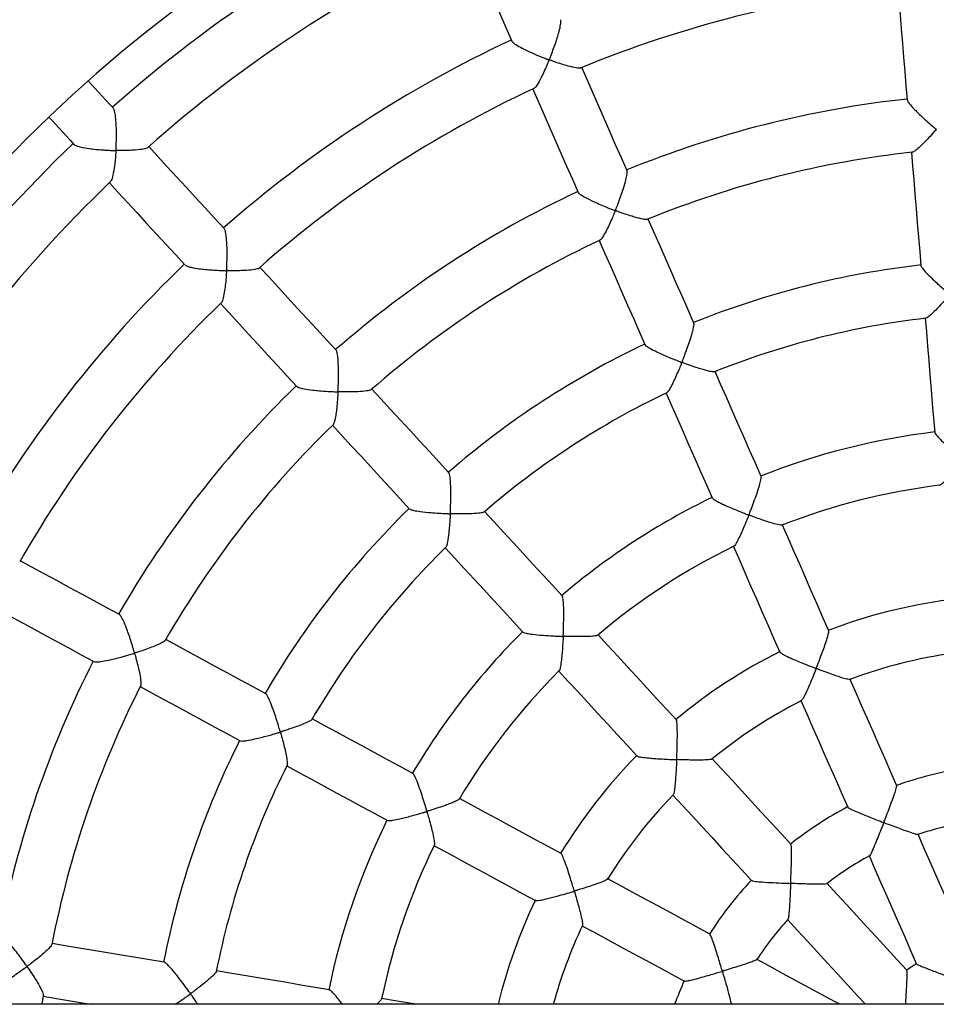
# Model space of a CAD drawing. Units: millimetres. Extents: x 65538 to 87116, y 62584 to 77393.
# Drawn here: x 75981 to 76255, y 67560 to 67855 of the extents above; entities that cross this region are included whole.
import ezdxf

# ---------------------------------------------------------------- set-up
doc = ezdxf.new("R2010")
doc.units = ezdxf.units.MM
doc.header["$LTSCALE"] = 100
doc.layers.add('TIPTAP', color=6, linetype='Continuous')
doc.layers.add('TIPTAP_DIM', color=9, linetype='Continuous')

# ---------------------------------------------------------------- blocks, each defined once
blk = doc.blocks.new('K117LL_top')
at = {"layer": 'TIPTAP'}
for p, q in [((1411.74, 38.2), (1412.09, 40.82)), ((3220.24, 38.2), (54, 38.2))]:
    blk.add_line(p, q, dxfattribs=at)
at = {"layer": 'TIPTAP', "flags": 128}
for points in [[(1538.74, 356.84), (1540.27, 353.34), (1541.97, 349.48), (1543.66, 345.62), (1545.36, 341.75), (1547.06, 337.88), (1548.75, 334.01), (1550.45, 330.14), (1552.15, 326.26)], [(1667.61, 342.26), (1667.94, 338.36), (1668.29, 334.13), (1668.64, 329.89), (1668.99, 325.64), (1669.34, 321.4), (1669.69, 317.15), (1670.05, 312.9), (1670.4, 308.65)], [(1586.65, 287.46), (1584.93, 291.36), (1583.22, 295.27), (1581.51, 299.17), (1579.8, 303.07), (1578.09, 306.96), (1576.38, 310.86), (1574.67, 314.75), (1573.1, 318.33)], [(1433.02, 306.17), (1431.91, 307.38), (1430.8, 308.58), (1429.69, 309.79), (1428.58, 311), (1427.47, 312.2), (1426.36, 313.41), (1425.48, 314.37)], [(1558.45, 311.9), (1560.02, 308.32), (1561.73, 304.43), (1563.44, 300.53), (1565.15, 296.63), (1566.86, 292.73), (1568.57, 288.83), (1570.29, 284.92), (1572, 281.01)], [(1413.71, 303.53), (1414.58, 302.58), (1415.69, 301.38), (1416.79, 300.18), (1417.9, 298.98), (1419.01, 297.77), (1420.11, 296.57), (1421.22, 295.37)], [(1466.23, 270.1), (1463.36, 273.22), (1460.49, 276.34), (1457.62, 279.45), (1454.76, 282.56), (1451.9, 285.67), (1449.04, 288.77), (1446.18, 291.88), (1443.6, 294.68)], [(1671.7, 292.97), (1672.03, 288.97), (1672.38, 284.71), (1672.73, 280.44), (1673.09, 276.18), (1673.44, 271.91), (1673.8, 267.63), (1674.15, 263.36), (1674.5, 259.08)], [(1431.83, 283.85), (1434.41, 281.04), (1437.26, 277.94), (1440.12, 274.84), (1442.98, 271.74), (1445.83, 268.63), (1448.69, 265.52), (1451.56, 262.41), (1454.42, 259.3)], [(1606.63, 241.9), (1604.9, 245.83), (1603.18, 249.76), (1601.46, 253.69), (1599.74, 257.61), (1598.02, 261.53), (1596.3, 265.45), (1594.58, 269.37), (1592.97, 273.03)], [(1578.32, 266.61), (1579.93, 262.94), (1581.65, 259.02), (1583.36, 255.11), (1585.08, 251.19), (1586.8, 247.27), (1588.52, 243.34), (1590.24, 239.42), (1591.97, 235.49)], [(1499.67, 233.78), (1496.78, 236.92), (1493.89, 240.05), (1491.01, 243.19), (1488.12, 246.32), (1485.24, 249.45), (1482.36, 252.58), (1479.48, 255.7), (1476.84, 258.58)], [(1465.06, 247.74), (1467.72, 244.86), (1470.6, 241.73), (1473.48, 238.6), (1476.36, 235.48), (1479.24, 232.35), (1482.12, 229.21), (1485.01, 226.08), (1487.89, 222.94)], [(1675.81, 243.34), (1676.15, 239.28), (1676.5, 234.99), (1676.86, 230.69), (1677.21, 226.4), (1677.57, 222.1), (1677.92, 217.8), (1678.28, 213.5), (1678.64, 209.2)], [(1626.75, 196.04), (1625.01, 199.99), (1623.28, 203.95), (1621.54, 207.9), (1619.81, 211.85), (1618.08, 215.8), (1616.35, 219.75), (1614.62, 223.69), (1612.98, 227.43)], [(1533.37, 197.17), (1530.46, 200.33), (1527.55, 203.49), (1524.65, 206.64), (1521.74, 209.8), (1518.84, 212.95), (1515.94, 216.1), (1513.04, 219.25), (1510.33, 222.19)], [(1598.33, 221), (1599.97, 217.25), (1601.7, 213.31), (1603.43, 209.37), (1605.16, 205.42), (1606.89, 201.47), (1608.62, 197.52), (1610.36, 193.57), (1612.09, 189.62)], [(1498.56, 211.35), (1501.28, 208.4), (1504.18, 205.25), (1507.08, 202.1), (1509.98, 198.95), (1512.88, 195.79), (1515.79, 192.64), (1518.7, 189.48), (1521.61, 186.32)], [(1567.28, 160.33), (1564.36, 163.51), (1561.43, 166.68), (1558.51, 169.86), (1555.58, 173.03), (1552.66, 176.21), (1549.74, 179.38), (1546.82, 182.55), (1544.06, 185.55)], [(1646.97, 149.93), (1645.23, 153.91), (1643.48, 157.88), (1641.74, 161.85), (1640, 165.82), (1638.26, 169.78), (1636.52, 173.75), (1634.78, 177.71), (1633.05, 181.68)], [(1532.29, 174.71), (1535.05, 171.72), (1537.97, 168.55), (1540.89, 165.37), (1543.81, 162.2), (1546.73, 159.02), (1549.66, 155.85), (1552.58, 152.67), (1555.51, 149.49)], [(1618.39, 175.26), (1620.12, 171.3), (1621.86, 167.34), (1623.6, 163.37), (1625.34, 159.41), (1627.08, 155.44), (1628.82, 151.47), (1630.56, 147.5), (1632.31, 143.53)], [(1434.83, 154.76), (1431.08, 156.79), (1427.33, 158.82), (1423.59, 160.85), (1419.85, 162.87), (1416.11, 164.9), (1412.37, 166.92), (1408.63, 168.94), (1405.18, 170.81)], [(1397.57, 156.74), (1401, 154.88), (1404.74, 152.86), (1408.47, 150.84), (1412.21, 148.81), (1415.95, 146.79), (1419.7, 144.76), (1423.44, 142.73), (1427.19, 140.71)], [(1478.58, 131.09), (1474.81, 133.13), (1471.03, 135.17), (1467.26, 137.21), (1463.49, 139.25), (1459.72, 141.29), (1455.96, 143.33), (1452.19, 145.37), (1448.68, 147.27)], [(1601.38, 123.29), (1598.43, 126.49), (1595.49, 129.68), (1592.55, 132.87), (1589.62, 136.07), (1586.68, 139.26), (1583.74, 142.45), (1580.81, 145.63), (1578, 148.68)], [(1566.12, 137.96), (1569.05, 134.78), (1571.98, 131.6), (1574.92, 128.41), (1577.85, 125.22), (1580.78, 122.04), (1583.72, 118.85), (1586.66, 115.66), (1589.6, 112.46)], [(1667.3, 103.58), (1665.55, 107.58), (1663.79, 111.57), (1662.04, 115.57), (1660.29, 119.56), (1658.54, 123.55), (1656.79, 127.54), (1655.04, 131.53), (1653.29, 135.52)], [(1441.07, 133.2), (1444.58, 131.29), (1448.34, 129.26), (1452.1, 127.22), (1455.87, 125.19), (1459.63, 123.15), (1463.4, 121.11), (1467.17, 119.07), (1470.94, 117.03)], [(1638.64, 129.1), (1640.39, 125.11), (1642.13, 121.12), (1643.88, 117.14), (1645.63, 113.15), (1647.38, 109.16), (1649.13, 105.17), (1650.89, 101.17), (1652.64, 97.18)], [(1522.62, 107.25), (1518.83, 109.31), (1515.03, 111.36), (1511.24, 113.41), (1507.45, 115.46), (1503.66, 117.52), (1499.87, 119.57), (1496.09, 121.61), (1492.48, 123.56)], [(1484.87, 109.49), (1488.48, 107.54), (1492.26, 105.49), (1496.04, 103.44), (1499.83, 101.39), (1503.62, 99.34), (1507.41, 97.29), (1511.2, 95.24), (1515, 93.19)], [(1635.65, 86.06), (1632.7, 89.27), (1629.74, 92.48), (1626.79, 95.68), (1623.84, 98.89), (1620.89, 102.1), (1617.94, 105.3), (1614.99, 108.5), (1612.04, 111.71)], [(1600.27, 100.86), (1603.22, 97.66), (1606.17, 94.46), (1609.12, 91.25), (1612.07, 88.05), (1615.02, 84.84), (1617.98, 81.64), (1620.93, 78.43), (1623.88, 75.22)], [(1566.89, 83.29), (1563.08, 85.36), (1559.26, 87.42), (1555.45, 89.49), (1551.63, 91.55), (1547.82, 93.62), (1544.01, 95.68), (1540.2, 97.74), (1536.56, 99.71)], [(1687.88, 56.66), (1686.1, 60.72), (1684.32, 64.77), (1682.54, 68.83), (1680.77, 72.88), (1678.99, 76.94), (1677.21, 80.99), (1675.43, 85.04), (1673.66, 89.09)], [(1528.94, 85.64), (1532.6, 83.66), (1536.41, 81.6), (1540.22, 79.54), (1544.03, 77.48), (1547.84, 75.41), (1551.66, 73.35), (1555.48, 71.28), (1559.29, 69.21)], [(1659, 82.67), (1660.78, 78.62), (1662.55, 74.57), (1664.33, 70.52), (1666.11, 66.47), (1667.89, 62.41), (1669.67, 58.36), (1671.45, 54.3), (1673.22, 50.24)], [(1611.39, 59.21), (1607.56, 61.29), (1603.72, 63.36), (1599.89, 65.44), (1596.05, 67.51), (1592.22, 69.59), (1588.39, 71.66), (1584.56, 73.73), (1580.74, 75.8)], [(1670.36, 48.36), (1667.36, 51.62), (1664.36, 54.88), (1661.36, 58.14), (1658.36, 61.39), (1655.36, 64.65), (1652.36, 67.91), (1649.36, 71.16), (1646.37, 74.42)], [(1634.63, 63.54), (1637.62, 60.29), (1640.61, 57.04), (1643.61, 53.79), (1646.6, 50.54), (1649.59, 47.29), (1652.59, 44.04), (1655.58, 40.78), (1657.96, 38.2)], [(1573.14, 61.72), (1576.96, 59.65), (1580.79, 57.58), (1584.62, 55.51), (1588.45, 53.44), (1592.28, 51.36), (1596.11, 49.29), (1599.95, 47.21), (1603.78, 45.14)], [(1448.17, 50.8), (1443.94, 51.51), (1439.72, 52.21), (1435.49, 52.92), (1431.27, 53.62), (1427.06, 54.32), (1422.84, 55.03), (1418.63, 55.73), (1414.7, 56.39)], [(1650.22, 38.2), (1648.68, 39.03), (1644.79, 41.14), (1640.89, 43.25), (1637, 45.35), (1633.11, 47.46), (1629.22, 49.57), (1625.33, 51.67)], [(1497.63, 42.55), (1493.38, 43.26), (1489.12, 43.97), (1484.87, 44.68), (1480.61, 45.39), (1476.36, 46.1), (1472.12, 46.81), (1467.87, 47.51), (1463.82, 48.19)], [(1412.06, 40.6), (1416.01, 39.95), (1420.23, 39.24), (1424.44, 38.54), (1426.48, 38.2)], [(1523.68, 38.2), (1521.61, 38.55), (1517.34, 39.26), (1513.25, 39.94)]]:
    blk.add_lwpolyline(points, dxfattribs=at)
at = {"layer": 'TIPTAP'}
for radius, start, end in [(500, 29.7295, 150.2705), (420, 90, 174.7816), (409.25, 114.8043, 131.5115), (393.25, 114.7944, 131.5221), (344.19, 96.0126, 112.4067), (360.19, 114.9569, 131.3589), (344.19, 114.96, 131.3542), (310.75, 96.2121, 112.209), (409.25, 133.7517, 150.4589), (294.75, 96.247, 112.1782), (393.25, 133.7417, 150.4642), (310.75, 115.1594, 131.1564), (294.75, 115.1864, 131.1285), (360.19, 133.9043, 150.3063), (260.96, 96.456, 111.9275), (344.19, 133.9099, 150.2998), (244.96, 96.5554, 111.8598), (260.96, 115.4409, 130.8749), (310.75, 134.1068, 150.1037), (244.96, 115.503, 130.8074), (294.75, 134.1444, 150.0757), (210.89, 96.8656, 111.5477), (194.89, 97.0366, 111.3844), (210.89, 115.8583, 130.4978), (260.96, 134.3883, 149.8222), (244.96, 134.4526, 149.7592), (194.89, 115.9824, 130.328), (160.55, 97.5496, 110.8783), (210.89, 134.7678, 149.4412), (160.55, 116.4894, 129.811), (144.55, 97.8535, 110.5567), (310.75, 153.0542, 169.0511), (194.89, 134.928, 149.263), (294.75, 153.0809, 169.0234), (144.55, 116.8084, 129.5137), (260.96, 153.3357, 168.7696), (160.55, 135.4372, 148.7632), (244.96, 153.3986, 168.7051), (110, 98.8495, 109.5594), (144.55, 135.7392, 148.4518), (110, 117.7926, 128.5144), (210.89, 153.753, 168.3994), (94, 99.575, 108.861), (194.89, 153.8769, 168.2179), (94, 118.5273, 127.7967), (110, 136.7548, 147.4721), (160.55, 154.3871, 166.2355), (94, 137.4417, 146.7404), (144.55, 154.6979, 164.6765), (59, 121.3815, 124.8715), (110, 155.6863, 159.6794)]:
    blk.add_arc((1704, 0), radius, start, end, dxfattribs=at)
for points, knots in [([(1572.78, 318.25), (1572.74, 318.22), (1572.56, 318.09), (1571.34, 318.21), (1569.37, 318.65), (1567.09, 319.33), (1565.5, 319.86), (1564.46, 320.23), (1564.05, 320.38), (1563.74, 320.5), (1563.54, 320.57), (1563.45, 320.66), (1563.44, 320.7), (1563.45, 320.82), (1563.63, 321.25), (1564.04, 322.33), (1564.69, 324.02), (1565.55, 326.49), (1566.33, 329.03), (1566.79, 331.14), (1566.92, 332.31), (1566.8, 332.53), (1566.76, 332.6)], [0, 0, 0, 0, 0.025415, 0.114609, 0.237211, 0.320815, 0.4068, 0.427932, 0.444344, 0.454606, 0.464894, 0.466364, 0.467848, 0.469898, 0.47956, 0.517848, 0.594549, 0.672928, 0.798752, 0.889218, 0.963952, 1, 1, 1, 1]), ([(1552.22, 326.24), (1552.29, 326.13), (1552.44, 325.85), (1553.49, 325.1), (1555.03, 324.23), (1556.82, 323.35), (1558.7, 322.49), (1560.48, 321.74), (1561.88, 321.18), (1562.57, 320.92), (1562.95, 320.76), (1563.18, 320.69), (1563.27, 320.59), (1563.28, 320.55), (1563.26, 320.42), (1563.08, 319.97), (1562.62, 318.85), (1561.87, 317.19), (1560.84, 315.06), (1559.83, 313.27), (1559.05, 312.19), (1558.8, 312.12), (1558.73, 312.1)], [0, 0, 0, 0, 0.049236, 0.118422, 0.214742, 0.280123, 0.347346, 0.441405, 0.485866, 0.508485, 0.520125, 0.531799, 0.533163, 0.534536, 0.536689, 0.546999, 0.587906, 0.669877, 0.75387, 0.875625, 0.964889, 1, 1, 1, 1]), ([(1670.47, 308.61), (1670.47, 308.53), (1670.48, 308.31), (1671.13, 307.41), (1672.51, 305.85), (1674.46, 303.96), (1676.51, 302.11), (1677.85, 300.96), (1678.64, 300.28), (1678.85, 300.1), (1678.96, 299.99), (1679.02, 299.93), (1679.04, 299.88), (1679.04, 299.84), (1679.02, 299.76), (1678.84, 299.53), (1678.1, 298.67), (1676.88, 297.33), (1675.35, 295.75), (1673.89, 294.33), (1672.73, 293.39), (1672.01, 292.91), (1671.93, 293), (1671.93, 293)], [0, 0, 0, 0, 0.03776, 0.106265, 0.198206, 0.323324, 0.407235, 0.493541, 0.510012, 0.518689, 0.523419, 0.526131, 0.527802, 0.52918, 0.530947, 0.536897, 0.560369, 0.654479, 0.736786, 0.821723, 0.919048, 0.997779, 1, 1, 1, 1]), ([(1443.28, 294.46), (1443.26, 294.43), (1443.12, 294.22), (1441.92, 293.91), (1439.89, 293.65), (1437.48, 293.53), (1435.81, 293.5), (1434.74, 293.51), (1434.38, 293.52), (1434.11, 293.53), (1433.94, 293.52), (1433.85, 293.57), (1433.83, 293.6), (1433.81, 293.7), (1433.83, 294.08), (1433.9, 295.62), (1433.98, 298.32), (1433.9, 301.59), (1433.67, 304.05), (1433.37, 305.59), (1433.12, 305.94), (1433.01, 306.09)], [0, 0, 0, 0, 0.021562, 0.112883, 0.238708, 0.324056, 0.41183, 0.430349, 0.444178, 0.452475, 0.460802, 0.461947, 0.463105, 0.464797, 0.472845, 0.504752, 0.633178, 0.762025, 0.860458, 0.94009, 1, 1, 1, 1]), ([(1421.26, 295.34), (1421.26, 295.33), (1421.29, 295.19), (1422.01, 294.91), (1423.49, 294.47), (1425.55, 294.12), (1427.8, 293.86), (1429.59, 293.71), (1431.15, 293.62), (1432.23, 293.56), (1432.98, 293.55), (1433.39, 293.52), (1433.62, 293.53), (1433.73, 293.48), (1433.75, 293.45), (1433.77, 293.35), (1433.75, 292.96), (1433.65, 291.44), (1433.38, 288.89), (1432.93, 286.25), (1432.47, 284.6), (1432.18, 284.27), (1432.07, 284.15)], [0, 0, 0, 0, 0.00214, 0.073087, 0.144253, 0.250001, 0.322378, 0.396792, 0.444057, 0.491177, 0.513808, 0.525135, 0.536483, 0.537691, 0.538908, 0.540618, 0.548786, 0.581174, 0.711546, 0.842336, 0.940259, 1, 1, 1, 1]), ([(1592.72, 272.97), (1592.61, 272.94), (1592.29, 272.84), (1591.12, 273.03), (1589.63, 273.4), (1587.98, 273.87), (1586, 274.52), (1584.4, 275.07), (1583.49, 275.44), (1583.33, 275.5), (1583.25, 275.56), (1583.23, 275.6), (1583.22, 275.66), (1583.26, 275.84), (1583.53, 276.52), (1584.07, 277.93), (1584.82, 279.97), (1585.64, 282.39), (1586.32, 284.7), (1586.66, 286.41), (1586.75, 287.29), (1586.64, 287.39), (1586.62, 287.4)], [0, 0, 0, 0, 0.050449, 0.144268, 0.208921, 0.275383, 0.362561, 0.452239, 0.461291, 0.468774, 0.470568, 0.471982, 0.473401, 0.476798, 0.491951, 0.552368, 0.636148, 0.722446, 0.829323, 0.913919, 0.985226, 1, 1, 1, 1]), ([(1572.08, 281), (1572.09, 280.95), (1572.13, 280.77), (1572.88, 280.22), (1574.38, 279.33), (1576.47, 278.31), (1578.77, 277.29), (1580.52, 276.56), (1581.77, 276.07), (1582.4, 275.82), (1582.71, 275.7), (1582.88, 275.63), (1582.96, 275.58), (1583.01, 275.54), (1583.04, 275.5), (1583.04, 275.44), (1583, 275.25), (1582.7, 274.53), (1582.12, 273.13), (1581.27, 271.25), (1580.29, 269.23), (1579.39, 267.66), (1578.76, 266.79), (1578.58, 266.77), (1578.54, 266.77)], [0, 0, 0, 0, 0.0290864, 0.0975556, 0.1710066, 0.2858037, 0.3638978, 0.4442037, 0.4862624, 0.5063218, 0.5167214, 0.5223337, 0.5254919, 0.5273841, 0.5287897, 0.5301937, 0.5337952, 0.5500263, 0.6147997, 0.6995209, 0.7867551, 0.8935286, 0.9772041, 1, 1, 1, 1]), ([(1476.56, 258.4), (1476.53, 258.36), (1476.4, 258.17), (1475.19, 257.89), (1473.18, 257.67), (1470.8, 257.57), (1469.12, 257.56), (1468.02, 257.57), (1467.59, 257.58), (1467.26, 257.6), (1467.06, 257.59), (1466.95, 257.65), (1466.92, 257.69), (1466.9, 257.81), (1466.92, 258.28), (1466.97, 259.47), (1467.03, 261.34), (1467.04, 263.96), (1466.94, 266.6), (1466.69, 268.69), (1466.44, 269.82), (1466.26, 269.97), (1466.2, 270.02)], [0, 0, 0, 0, 0.025886, 0.115211, 0.238035, 0.321754, 0.407852, 0.428787, 0.444938, 0.454948, 0.464989, 0.466435, 0.467895, 0.469988, 0.479923, 0.519312, 0.59823, 0.678995, 0.801754, 0.891845, 0.966202, 1, 1, 1, 1]), ([(1454.46, 259.28), (1454.64, 259.16), (1455.01, 258.92), (1456.48, 258.53), (1458.41, 258.2), (1460.58, 257.96), (1462.59, 257.78), (1464.33, 257.68), (1465.56, 257.63), (1466.16, 257.6), (1466.47, 257.59), (1466.63, 257.58), (1466.72, 257.56), (1466.77, 257.54), (1466.8, 257.52), (1466.83, 257.47), (1466.85, 257.3), (1466.8, 256.6), (1466.71, 255.16), (1466.5, 253.14), (1466.2, 250.87), (1465.81, 249.09), (1465.47, 248.07), (1465.3, 248.01), (1465.27, 248)], [0, 0, 0, 0, 0.066194, 0.136359, 0.238827, 0.308829, 0.380805, 0.456976, 0.494443, 0.512817, 0.522439, 0.527639, 0.530565, 0.532313, 0.533602, 0.534893, 0.538138, 0.552722, 0.61089, 0.698264, 0.788302, 0.89732, 0.982518, 1, 1, 1, 1]), ([(1674.55, 259.05), (1674.54, 259.03), (1674.48, 258.94), (1674.92, 258.31), (1675.91, 257.14), (1677.42, 255.63), (1679.13, 254.04), (1680.58, 252.74), (1681.74, 251.74), (1682.46, 251.13), (1682.81, 250.83), (1682.98, 250.67), (1683.07, 250.58), (1683.12, 250.53), (1683.13, 250.48), (1683.13, 250.43), (1683.07, 250.3), (1682.72, 249.89), (1681.85, 248.88), (1680.48, 247.39), (1678.81, 245.63), (1677.34, 244.24), (1676.34, 243.44), (1676.1, 243.42), (1676.03, 243.42)], [0, 0, 0, 0, 0.013473, 0.082197, 0.153157, 0.26057, 0.333849, 0.409199, 0.466742, 0.495114, 0.508587, 0.515726, 0.519666, 0.521989, 0.52351, 0.525041, 0.527381, 0.538506, 0.582637, 0.671105, 0.762298, 0.871307, 0.957811, 1, 1, 1, 1]), ([(1612.78, 227.38), (1612.67, 227.35), (1612.35, 227.27), (1611.19, 227.5), (1609.73, 227.89), (1608.11, 228.38), (1606.16, 229.03), (1604.54, 229.61), (1603.59, 229.97), (1603.36, 230.07), (1603.23, 230.13), (1603.16, 230.18), (1603.14, 230.22), (1603.13, 230.28), (1603.17, 230.48), (1603.47, 231.23), (1604.02, 232.68), (1604.78, 234.73), (1605.58, 237.08), (1606.27, 239.32), (1606.62, 240.96), (1606.72, 241.77), (1606.62, 241.84), (1606.61, 241.85)], [0, 0, 0, 0, 0.0534554, 0.1449922, 0.2080444, 0.272859, 0.3585123, 0.4466156, 0.4598445, 0.467549, 0.473153, 0.4751962, 0.4766278, 0.4780603, 0.4816994, 0.49808, 0.5634491, 0.6445832, 0.7280914, 0.8331586, 0.9165825, 0.9872477, 1, 1, 1, 1]), ([(1510.1, 222.05), (1510.05, 222), (1509.88, 221.82), (1508.58, 221.57), (1506.49, 221.4), (1504.05, 221.33), (1502.36, 221.34), (1501.25, 221.36), (1500.85, 221.37), (1500.57, 221.38), (1500.41, 221.39), (1500.32, 221.42), (1500.29, 221.45), (1500.26, 221.5), (1500.23, 221.69), (1500.27, 222.42), (1500.32, 223.91), (1500.37, 226.09), (1500.36, 228.65), (1500.25, 231.05), (1500.03, 232.79), (1499.82, 233.65), (1499.69, 233.71), (1499.66, 233.72)], [0, 0, 0, 0, 0.0360252, 0.1251931, 0.2481996, 0.3319097, 0.4179982, 0.4380297, 0.452682, 0.4613755, 0.4683032, 0.4701779, 0.471596, 0.4730157, 0.4763875, 0.4913975, 0.5512433, 0.6352733, 0.7218364, 0.8288938, 0.9136114, 0.9849931, 1, 1, 1, 1]), ([(1592, 235.47), (1592.11, 235.33), (1592.36, 235.04), (1593.59, 234.28), (1595.29, 233.42), (1597.24, 232.53), (1598.88, 231.82), (1600.41, 231.19), (1601.52, 230.75), (1602.26, 230.46), (1602.6, 230.32), (1602.77, 230.25), (1602.86, 230.2), (1602.91, 230.16), (1602.94, 230.12), (1602.95, 230.06), (1602.91, 229.87), (1602.62, 229.15), (1602.05, 227.75), (1601.21, 225.85), (1600.24, 223.78), (1599.35, 222.13), (1598.73, 221.2), (1598.55, 221.16), (1598.51, 221.15)], [0, 0, 0, 0, 0.065558, 0.134865, 0.235689, 0.304389, 0.375022, 0.427707, 0.478843, 0.500566, 0.511474, 0.517336, 0.52062, 0.522584, 0.524017, 0.525453, 0.528984, 0.544799, 0.60788, 0.692476, 0.779592, 0.885694, 0.968707, 1, 1, 1, 1]), ([(1487.95, 222.94), (1487.96, 222.92), (1487.98, 222.79), (1488.72, 222.54), (1490.24, 222.19), (1492.36, 221.89), (1494.68, 221.67), (1496.57, 221.53), (1498.08, 221.45), (1499.03, 221.41), (1499.57, 221.39), (1499.84, 221.37), (1499.98, 221.36), (1500.07, 221.34), (1500.11, 221.32), (1500.14, 221.28), (1500.17, 221.2), (1500.17, 220.89), (1500.11, 219.67), (1499.96, 217.81), (1499.72, 215.61), (1499.44, 213.7), (1499.1, 212.13), (1498.84, 211.7), (1498.72, 211.51)], [0, 0, 0, 0, 0.011927, 0.081127, 0.152319, 0.259998, 0.333571, 0.409217, 0.461471, 0.494328, 0.510275, 0.518692, 0.523285, 0.525929, 0.527568, 0.528947, 0.530757, 0.537123, 0.56226, 0.663108, 0.743469, 0.826349, 0.922267, 1, 1, 1, 1]), ([(1678.67, 209.17), (1678.67, 209.17), (1678.6, 209.1), (1679.01, 208.54), (1679.96, 207.45), (1681.43, 206.01), (1683.09, 204.49), (1684.62, 203.13), (1685.86, 202.06), (1686.66, 201.38), (1686.98, 201.11), (1687.13, 200.97), (1687.2, 200.89), (1687.24, 200.83), (1687.26, 200.79), (1687.25, 200.73), (1687.17, 200.59), (1686.75, 200.1), (1685.82, 199.01), (1684.42, 197.47), (1682.79, 195.72), (1681.37, 194.32), (1680.41, 193.51), (1680.19, 193.48), (1680.12, 193.47)], [0, 0, 0, 0, 0.008686, 0.077387, 0.147445, 0.252058, 0.323297, 0.396548, 0.467888, 0.494031, 0.505767, 0.511975, 0.515419, 0.517465, 0.518872, 0.520285, 0.523265, 0.536322, 0.588315, 0.675478, 0.765347, 0.870663, 0.955026, 1, 1, 1, 1]), ([(1543.89, 185.44), (1543.8, 185.38), (1543.55, 185.21), (1542.08, 185), (1539.83, 184.88), (1537.27, 184.85), (1535.55, 184.88), (1534.5, 184.9), (1534.17, 184.92), (1533.96, 184.92), (1533.86, 184.99), (1533.83, 185.04), (1533.8, 185.2), (1533.83, 185.86), (1533.88, 187.29), (1533.94, 189.44), (1533.94, 192.02), (1533.87, 194.44), (1533.68, 196.18), (1533.5, 197.04), (1533.38, 197.1), (1533.35, 197.11)], [0, 0, 0, 0, 0.05064, 0.141156, 0.26693, 0.351845, 0.439186, 0.454982, 0.464789, 0.474637, 0.476175, 0.477723, 0.480772, 0.49409, 0.547103, 0.632087, 0.719699, 0.824997, 0.910408, 0.981673, 1, 1, 1, 1]), ([(1632.92, 181.52), (1632.89, 181.49), (1632.81, 181.41), (1631.91, 181.56), (1630.42, 181.95), (1628.53, 182.55), (1626.72, 183.17), (1625.26, 183.7), (1624.27, 184.06), (1623.84, 184.23), (1623.54, 184.35), (1623.35, 184.42), (1623.25, 184.48), (1623.19, 184.51), (1623.16, 184.55), (1623.15, 184.6), (1623.17, 184.74), (1623.37, 185.26), (1623.85, 186.53), (1624.6, 188.5), (1625.48, 190.97), (1626.24, 193.3), (1626.67, 195.01), (1626.82, 195.89), (1626.73, 195.97), (1626.71, 195.99)], [0, 0, 0, 0, 0.026897, 0.094158, 0.197526, 0.269616, 0.343734, 0.417992, 0.439473, 0.456025, 0.467269, 0.473709, 0.477313, 0.47946, 0.480887, 0.482322, 0.484648, 0.495854, 0.540333, 0.626553, 0.715513, 0.82102, 0.906911, 0.978185, 1, 1, 1, 1]), ([(1612.15, 189.61), (1612.21, 189.52), (1612.34, 189.32), (1613.38, 188.69), (1614.91, 187.92), (1616.69, 187.11), (1618.53, 186.32), (1620.36, 185.57), (1621.76, 185.02), (1622.45, 184.74), (1622.71, 184.63), (1622.85, 184.57), (1622.92, 184.53), (1622.96, 184.49), (1622.97, 184.45), (1622.98, 184.36), (1622.88, 184.08), (1622.45, 182.99), (1621.74, 181.28), (1620.83, 179.21), (1619.96, 177.34), (1619.21, 175.94), (1618.72, 175.18), (1618.61, 175.23), (1618.6, 175.24)], [0, 0, 0, 0, 0.0512147, 0.1193345, 0.2142731, 0.2784656, 0.3444646, 0.4313562, 0.4848892, 0.501346, 0.5097001, 0.514232, 0.5168346, 0.5184423, 0.5197817, 0.5215195, 0.5274982, 0.5511032, 0.6457571, 0.7267693, 0.8103569, 0.9055192, 0.9824504, 1, 1, 1, 1]), ([(1521.68, 186.34), (1521.73, 186.29), (1521.86, 186.13), (1522.9, 185.86), (1524.93, 185.52), (1527.62, 185.25), (1530.38, 185.06), (1532.13, 184.97), (1533.16, 184.93), (1533.42, 184.91), (1533.56, 184.9), (1533.63, 184.88), (1533.68, 184.85), (1533.71, 184.81), (1533.74, 184.69), (1533.72, 184.2), (1533.67, 183.02), (1533.53, 181.22), (1533.31, 178.82), (1533.01, 176.67), (1532.68, 175.21), (1532.49, 174.98), (1532.41, 174.89)], [0, 0, 0, 0, 0.038563, 0.106663, 0.198167, 0.322567, 0.405868, 0.491547, 0.506659, 0.514596, 0.518944, 0.521471, 0.523069, 0.524682, 0.526847, 0.53675, 0.575955, 0.654496, 0.734842, 0.858343, 0.946338, 1, 1, 1, 1]), ([(1577.85, 148.6), (1577.78, 148.55), (1577.6, 148.41), (1576.26, 148.25), (1574.17, 148.16), (1571.75, 148.15), (1570.04, 148.17), (1568.89, 148.2), (1568.41, 148.22), (1568.07, 148.23), (1567.86, 148.24), (1567.73, 148.26), (1567.67, 148.28), (1567.62, 148.3), (1567.59, 148.34), (1567.56, 148.48), (1567.59, 148.99), (1567.62, 150.28), (1567.69, 152.29), (1567.73, 154.91), (1567.69, 157.4), (1567.56, 159.24), (1567.4, 160.18), (1567.29, 160.24), (1567.26, 160.26)], [0, 0, 0, 0, 0.0459952, 0.1317979, 0.2502479, 0.3315575, 0.4151771, 0.4376055, 0.4545824, 0.4664156, 0.4732615, 0.4770818, 0.4793348, 0.4807966, 0.4822725, 0.4844766, 0.4949106, 0.5362787, 0.6191915, 0.7044755, 0.8149168, 0.901713, 0.9735855, 1, 1, 1, 1]), ([(1448.5, 147.06), (1448.47, 146.99), (1448.36, 146.77), (1447.2, 146.11), (1445.27, 145.26), (1442.96, 144.4), (1441.36, 143.85), (1440.31, 143.52), (1439.95, 143.4), (1439.7, 143.33), (1439.55, 143.29), (1439.46, 143.29), (1439.41, 143.31), (1439.37, 143.36), (1439.28, 143.56), (1439.03, 144.44), (1438.56, 145.96), (1437.91, 147.98), (1437.12, 150.22), (1436.27, 152.38), (1435.49, 153.95), (1435.01, 154.69), (1434.87, 154.7), (1434.85, 154.71)], [0, 0, 0, 0, 0.036992, 0.12648, 0.250035, 0.334014, 0.420382, 0.439942, 0.453879, 0.462029, 0.4682, 0.47039, 0.471812, 0.473229, 0.477282, 0.49597, 0.570648, 0.645349, 0.721871, 0.829368, 0.913916, 0.985272, 1, 1, 1, 1]), ([(1555.58, 149.51), (1555.59, 149.48), (1555.63, 149.37), (1556.42, 149.16), (1558.02, 148.89), (1560.22, 148.66), (1562.65, 148.47), (1564.64, 148.36), (1566.09, 148.29), (1566.87, 148.25), (1567.16, 148.24), (1567.31, 148.22), (1567.39, 148.2), (1567.44, 148.18), (1567.47, 148.15), (1567.5, 148.07), (1567.51, 147.79), (1567.46, 146.69), (1567.34, 144.88), (1567.16, 142.64), (1566.94, 140.53), (1566.69, 138.93), (1566.46, 138.01), (1566.35, 138.02), (1566.32, 138.02)], [0, 0, 0, 0, 0.024164, 0.092056, 0.163959, 0.274685, 0.349937, 0.427322, 0.483831, 0.500798, 0.509364, 0.514007, 0.516663, 0.518294, 0.519633, 0.521334, 0.526977, 0.549246, 0.6385, 0.7209, 0.805952, 0.902191, 0.979745, 1, 1, 1, 1]), ([(1653.24, 135.37), (1653.24, 135.36), (1653.24, 135.28), (1652.59, 135.39), (1651.42, 135.69), (1649.86, 136.2), (1648.18, 136.77), (1646.16, 137.51), (1644.52, 138.1), (1643.57, 138.5), (1643.38, 138.56), (1643.29, 138.64), (1643.27, 138.68), (1643.27, 138.76), (1643.37, 139.05), (1643.8, 140.17), (1644.48, 141.94), (1645.3, 144.16), (1646.05, 146.27), (1646.64, 148.14), (1646.99, 149.51), (1646.95, 149.77), (1646.93, 149.89)], [0, 0, 0, 0, 0.006384, 0.070658, 0.161738, 0.225169, 0.290372, 0.376167, 0.464423, 0.474151, 0.483902, 0.485312, 0.486492, 0.487961, 0.494004, 0.517735, 0.612946, 0.688832, 0.767093, 0.861583, 0.939096, 1, 1, 1, 1]), ([(1427.23, 140.7), (1427.43, 140.65), (1427.84, 140.56), (1429.34, 140.7), (1431.26, 141.04), (1433.38, 141.53), (1435.11, 141.97), (1436.65, 142.39), (1437.75, 142.71), (1438.51, 142.94), (1438.89, 143.05), (1439.09, 143.1), (1439.2, 143.13), (1439.27, 143.13), (1439.32, 143.12), (1439.36, 143.08), (1439.44, 142.94), (1439.6, 142.33), (1439.98, 140.98), (1440.47, 139), (1440.97, 136.71), (1441.25, 134.82), (1441.31, 133.66), (1441.17, 133.51), (1441.14, 133.47)], [0, 0, 0, 0, 0.0672647, 0.1371043, 0.2392949, 0.3090551, 0.3807769, 0.4305939, 0.478581, 0.5025603, 0.5147421, 0.5212713, 0.5248982, 0.527049, 0.5285079, 0.5299708, 0.5329595, 0.5459897, 0.5978545, 0.686194, 0.7772806, 0.88441, 0.9704454, 1, 1, 1, 1]), ([(1632.34, 143.52), (1632.43, 143.42), (1632.61, 143.21), (1633.76, 142.58), (1635.38, 141.82), (1637.26, 141.01), (1639.21, 140.2), (1640.99, 139.48), (1642.27, 138.98), (1642.77, 138.78), (1642.94, 138.7), (1643.03, 138.66), (1643.08, 138.62), (1643.11, 138.59), (1643.12, 138.54), (1643.09, 138.39), (1642.88, 137.86), (1642.37, 136.57), (1641.57, 134.64), (1640.6, 132.36), (1639.72, 130.47), (1639.07, 129.26), (1638.87, 129.11), (1638.79, 129.05)], [0, 0, 0, 0, 0.060848, 0.129235, 0.226674, 0.292582, 0.360346, 0.451215, 0.49158, 0.502148, 0.507664, 0.510718, 0.512531, 0.513776, 0.515026, 0.517656, 0.529175, 0.575032, 0.663294, 0.754334, 0.860116, 0.944563, 1, 1, 1, 1]), ([(1492.33, 123.4), (1492.33, 123.37), (1492.31, 123.24), (1491.55, 122.78), (1490.14, 122.13), (1488.29, 121.41), (1486.68, 120.84), (1485.37, 120.4), (1484.51, 120.12), (1483.97, 119.95), (1483.58, 119.83), (1483.31, 119.75), (1483.14, 119.71), (1483.05, 119.71), (1483, 119.72), (1482.96, 119.76), (1482.87, 119.94), (1482.66, 120.67), (1482.22, 122.12), (1481.56, 124.2), (1480.74, 126.58), (1479.9, 128.79), (1479.17, 130.32), (1478.74, 131.03), (1478.62, 131.03), (1478.6, 131.03)], [0, 0, 0, 0, 0.021779, 0.090188, 0.195575, 0.268848, 0.344183, 0.395337, 0.422636, 0.442313, 0.457026, 0.465878, 0.473038, 0.474898, 0.476337, 0.477777, 0.481247, 0.496739, 0.55852, 0.640871, 0.725675, 0.831353, 0.91516, 0.985986, 1, 1, 1, 1]), ([(1611.99, 111.55), (1611.95, 111.52), (1611.84, 111.42), (1610.82, 111.3), (1609.15, 111.24), (1607.05, 111.24), (1605.18, 111.25), (1603.63, 111.33), (1602.49, 111.3), (1601.88, 111.32), (1601.58, 111.41), (1601.55, 111.43), (1601.52, 111.48), (1601.5, 111.63), (1601.52, 112.21), (1601.57, 113.59), (1601.64, 115.69), (1601.69, 118.27), (1601.68, 120.67), (1601.58, 122.37), (1601.46, 123.21), (1601.37, 123.23), (1601.35, 123.23)], [0, 0, 0, 0, 0.040724, 0.107703, 0.213102, 0.286846, 0.362667, 0.422548, 0.453071, 0.48328, 0.484877, 0.486132, 0.487394, 0.490043, 0.501658, 0.547901, 0.632377, 0.71952, 0.823568, 0.908438, 0.979262, 1, 1, 1, 1]), ([(1470.98, 117.02), (1470.98, 117.02), (1470.99, 116.92), (1471.68, 116.93), (1473.08, 117.08), (1475.05, 117.47), (1477.18, 117.99), (1478.99, 118.46), (1480.55, 118.9), (1481.62, 119.22), (1482.27, 119.4), (1482.57, 119.49), (1482.73, 119.53), (1482.82, 119.54), (1482.87, 119.54), (1482.91, 119.52), (1482.96, 119.47), (1483.06, 119.24), (1483.32, 118.3), (1483.77, 116.69), (1484.28, 114.62), (1484.73, 112.54), (1485, 110.83), (1485.06, 109.83), (1484.95, 109.73), (1484.92, 109.71)], [0, 0, 0, 0, 0.0014, 0.071124, 0.140913, 0.243881, 0.314117, 0.386329, 0.442224, 0.485391, 0.503741, 0.513182, 0.518299, 0.52121, 0.522982, 0.524384, 0.525786, 0.530117, 0.550282, 0.630918, 0.711585, 0.794572, 0.896623, 0.977417, 1, 1, 1, 1]), ([(1589.65, 112.47), (1589.73, 112.42), (1589.93, 112.29), (1591.13, 112.07), (1592.85, 111.88), (1594.82, 111.72), (1596.71, 111.59), (1598.77, 111.48), (1600.29, 111.42), (1601.13, 111.37), (1601.27, 111.36), (1601.34, 111.34), (1601.39, 111.32), (1601.42, 111.29), (1601.45, 111.22), (1601.45, 110.92), (1601.4, 109.75), (1601.29, 107.88), (1601.13, 105.59), (1600.95, 103.49), (1600.74, 101.87), (1600.55, 100.93), (1600.45, 100.93), (1600.43, 100.93)], [0, 0, 0, 0, 0.0548, 0.122867, 0.218226, 0.28256, 0.348708, 0.422062, 0.497288, 0.505194, 0.509444, 0.511864, 0.513338, 0.514523, 0.515986, 0.521932, 0.545282, 0.638927, 0.72004, 0.803737, 0.898118, 0.974241, 1, 1, 1, 1]), ([(1536.49, 99.61), (1536.38, 99.5), (1536.11, 99.24), (1534.92, 98.7), (1533.44, 98.11), (1531.79, 97.51), (1529.78, 96.84), (1528.14, 96.29), (1527.16, 96.03), (1526.97, 95.96), (1526.85, 95.99), (1526.81, 96.02), (1526.73, 96.17), (1526.56, 96.76), (1526.14, 98.11), (1525.51, 100.15), (1524.7, 102.59), (1523.88, 104.85), (1523.18, 106.43), (1522.76, 107.19), (1522.65, 107.19), (1522.63, 107.19)], [0, 0, 0, 0, 0.0648827, 0.1569045, 0.2206486, 0.2861725, 0.3722688, 0.4608281, 0.4702304, 0.4796732, 0.4811569, 0.4826538, 0.4855281, 0.4980519, 0.5478938, 0.6326134, 0.7199786, 0.8246008, 0.9096644, 0.9806153, 1, 1, 1, 1]), ([(1673.6, 88.99), (1673.53, 88.98), (1673.36, 88.94), (1672.14, 89.29), (1670.27, 89.95), (1668.08, 90.75), (1665.94, 91.6), (1664.33, 92.09), (1663.52, 92.52), (1663.49, 92.55), (1663.47, 92.58), (1663.47, 92.62), (1663.49, 92.75), (1663.69, 93.25), (1664.17, 94.49), (1664.92, 96.43), (1665.83, 98.84), (1666.64, 101.09), (1667.15, 102.7), (1667.34, 103.5), (1667.27, 103.53), (1667.25, 103.54)], [0, 0, 0, 0, 0.047957, 0.127913, 0.238825, 0.316661, 0.396693, 0.487886, 0.48994, 0.491169, 0.492081, 0.492993, 0.495335, 0.505891, 0.547975, 0.631928, 0.718567, 0.821905, 0.906651, 0.977593, 1, 1, 1, 1]), ([(1652.67, 97.17), (1652.75, 97.09), (1652.92, 96.92), (1654.05, 96.35), (1655.66, 95.64), (1657.52, 94.87), (1659.3, 94.16), (1661.22, 93.36), (1662.63, 92.92), (1663.3, 92.56), (1663.33, 92.53), (1663.34, 92.51), (1663.35, 92.47), (1663.32, 92.33), (1663.11, 91.81), (1662.61, 90.52), (1661.83, 88.56), (1660.87, 86.22), (1660.02, 84.23), (1659.39, 82.9), (1659.19, 82.69), (1659.1, 82.59)], [0, 0, 0, 0, 0.06056, 0.128899, 0.225122, 0.289721, 0.356142, 0.429152, 0.50373, 0.505735, 0.506938, 0.507845, 0.508751, 0.511181, 0.522213, 0.566216, 0.654444, 0.745411, 0.851769, 0.935542, 1, 1, 1, 1]), ([(1515.05, 93.21), (1515.16, 93.18), (1515.43, 93.1), (1516.68, 93.26), (1518.41, 93.61), (1520.36, 94.08), (1522.05, 94.52), (1523.79, 95), (1525.13, 95.39), (1526.04, 95.66), (1526.38, 95.76), (1526.56, 95.8), (1526.65, 95.82), (1526.71, 95.81), (1526.75, 95.8), (1526.8, 95.76), (1526.88, 95.58), (1527.09, 94.83), (1527.52, 93.37), (1528.05, 91.33), (1528.6, 89.08), (1528.96, 87.21), (1529.1, 86.04), (1529, 85.88), (1528.97, 85.83)], [0, 0, 0, 0, 0.055498, 0.123809, 0.220212, 0.285525, 0.352682, 0.407631, 0.476003, 0.497294, 0.507512, 0.51298, 0.51605, 0.517891, 0.519253, 0.520617, 0.524112, 0.539859, 0.602688, 0.686868, 0.773556, 0.878805, 0.961005, 1, 1, 1, 1]), ([(1646.38, 74.29), (1646.39, 74.29), (1646.43, 74.23), (1645.84, 74.16), (1644.38, 74.1), (1642, 74.14), (1639.39, 74.21), (1637.6, 74.27), (1636.49, 74.31), (1636.13, 74.33), (1635.91, 74.34), (1635.77, 74.35), (1635.69, 74.36), (1635.64, 74.38), (1635.61, 74.39), (1635.59, 74.42), (1635.57, 74.52), (1635.59, 74.89), (1635.64, 76.39), (1635.75, 78.99), (1635.83, 82.07), (1635.83, 84.33), (1635.77, 85.7), (1635.67, 85.91), (1635.62, 86.01)], [0, 0, 0, 0, 0.004416, 0.067002, 0.153491, 0.275896, 0.359527, 0.445542, 0.464156, 0.475019, 0.482607, 0.486981, 0.489429, 0.490881, 0.491844, 0.492808, 0.494346, 0.501726, 0.531002, 0.648809, 0.766996, 0.861729, 0.938859, 1, 1, 1, 1]), ([(1580.79, 75.65), (1580.72, 75.57), (1580.55, 75.39), (1579.24, 74.81), (1577.22, 74.08), (1574.87, 73.3), (1573.21, 72.77), (1572.1, 72.43), (1571.65, 72.29), (1571.35, 72.2), (1571.15, 72.15), (1571.02, 72.12), (1570.95, 72.12), (1570.91, 72.13), (1570.87, 72.17), (1570.79, 72.34), (1570.59, 73.03), (1570.15, 74.45), (1569.52, 76.5), (1568.75, 78.88), (1567.98, 81.08), (1567.35, 82.58), (1566.99, 83.27), (1566.91, 83.25), (1566.9, 83.24)], [0, 0, 0, 0, 0.0543218, 0.1394662, 0.257788, 0.3391341, 0.4227893, 0.4458905, 0.4610473, 0.4721407, 0.4786918, 0.4835076, 0.4852535, 0.4864631, 0.4876716, 0.4908563, 0.5052872, 0.5628689, 0.6440244, 0.7276291, 0.8317706, 0.9146268, 0.984848, 1, 1, 1, 1]), ([(1623.94, 75.24), (1623.99, 75.2), (1624.11, 75.11), (1625.16, 74.95), (1627.2, 74.76), (1630.25, 74.56), (1632.92, 74.5), (1634.63, 74.35), (1635.22, 74.43), (1635.5, 74.31), (1635.52, 74.28), (1635.54, 74.21), (1635.53, 73.93), (1635.49, 72.83), (1635.4, 70.99), (1635.28, 68.66), (1635.14, 66.46), (1634.99, 64.72), (1634.84, 63.7), (1634.75, 63.63), (1634.72, 63.61)], [0, 0, 0, 0, 0.046052, 0.113831, 0.205402, 0.328709, 0.449284, 0.477644, 0.506096, 0.507412, 0.508358, 0.509679, 0.515172, 0.536895, 0.62401, 0.707178, 0.793033, 0.887625, 0.963334, 1, 1, 1, 1]), ([(1559.35, 69.26), (1559.41, 69.23), (1559.57, 69.16), (1560.64, 69.31), (1562.66, 69.74), (1565.38, 70.45), (1568.08, 71.21), (1569.72, 71.7), (1570.54, 71.94), (1570.68, 71.97), (1570.75, 71.98), (1570.8, 71.97), (1570.84, 71.95), (1570.88, 71.9), (1570.97, 71.67), (1571.24, 70.77), (1571.67, 69.24), (1572.22, 67.25), (1572.76, 65.14), (1573.18, 63.29), (1573.37, 62.05), (1573.3, 61.87), (1573.27, 61.8)], [0, 0, 0, 0, 0.044382, 0.112023, 0.203917, 0.328513, 0.420219, 0.49698, 0.504784, 0.508986, 0.511381, 0.512841, 0.514027, 0.515504, 0.520247, 0.538959, 0.613877, 0.688816, 0.765558, 0.871026, 0.952429, 1, 1, 1, 1]), ([(1414.6, 56.13), (1414.59, 56.05), (1414.54, 55.78), (1413.62, 54.75), (1412.02, 53.29), (1410.08, 51.7), (1408.73, 50.67), (1407.87, 50.02), (1407.57, 49.81), (1407.38, 49.66), (1407.25, 49.63), (1407.2, 49.64), (1407.13, 49.68), (1406.95, 49.92), (1406.26, 50.88), (1405.15, 52.42), (1403.68, 54.32), (1402.22, 56.13), (1400.84, 57.67), (1399.72, 58.73), (1399.36, 58.86), (1399.2, 58.92)], [0, 0, 0, 0, 0.040221, 0.130773, 0.256108, 0.34095, 0.428214, 0.445965, 0.457548, 0.469159, 0.470769, 0.472143, 0.473927, 0.480024, 0.504088, 0.600599, 0.679806, 0.761512, 0.858532, 0.937762, 1, 1, 1, 1]), ([(1625.39, 51.56), (1625.39, 51.56), (1625.46, 51.52), (1624.93, 51.27), (1623.59, 50.74), (1621.36, 50.01), (1618.88, 49.24), (1617.13, 48.7), (1616.02, 48.37), (1615.63, 48.25), (1615.4, 48.19), (1615.26, 48.14), (1615.17, 48.15), (1615.14, 48.17), (1615.1, 48.23), (1615.03, 48.46), (1614.74, 49.39), (1614.26, 51.01), (1613.61, 53.15), (1612.91, 55.37), (1612.25, 57.34), (1611.68, 58.81), (1611.49, 59.06), (1611.4, 59.18)], [0, 0, 0, 0, 0.00241, 0.065015, 0.150959, 0.272442, 0.355668, 0.441265, 0.465515, 0.475999, 0.48305, 0.490118, 0.491211, 0.492119, 0.493371, 0.498207, 0.517315, 0.593892, 0.670506, 0.749452, 0.847539, 0.927168, 1, 1, 1, 1]), ([(1463.73, 47.99), (1463.74, 47.96), (1463.78, 47.84), (1463.22, 47.17), (1462.13, 46.12), (1460.63, 44.85), (1459.3, 43.79), (1458.2, 42.94), (1457.46, 42.39), (1456.98, 42.04), (1456.65, 41.78), (1456.39, 41.61), (1456.23, 41.48), (1456.1, 41.48), (1456.03, 41.51), (1455.86, 41.71), (1455.26, 42.57), (1454.2, 44.02), (1452.78, 45.9), (1451.29, 47.78), (1449.9, 49.39), (1448.75, 50.54), (1448.37, 50.71), (1448.19, 50.8)], [0, 0, 0, 0, 0.0197145, 0.0873395, 0.190969, 0.26304, 0.3371339, 0.3887843, 0.4172218, 0.4371555, 0.4523713, 0.4616866, 0.4710445, 0.4727779, 0.474515, 0.4789861, 0.5001509, 0.5848454, 0.6653884, 0.7485383, 0.8460081, 0.925208, 1, 1, 1, 1]), ([(1673.29, 50.25), (1673.28, 50.25), (1673.22, 50.2), (1673.84, 49.91), (1675.17, 49.34), (1677.09, 48.61), (1679.2, 47.81), (1681.35, 47), (1682.9, 46.4), (1683.8, 46.05), (1683.8, 46.05)], [0, 0, 0, 0, 0.037205, 0.175497, 0.318632, 0.525939, 0.663575, 0.805112, 0.998794, 1, 1, 1, 1]), ([(1396.6, 43.25), (1396.68, 43.24), (1396.9, 43.19), (1397.94, 43.6), (1399.79, 44.56), (1402.11, 45.99), (1404.41, 47.53), (1405.86, 48.54), (1406.7, 49.14), (1406.92, 49.3), (1407.04, 49.37), (1407.12, 49.41), (1407.17, 49.42), (1407.21, 49.41), (1407.29, 49.36), (1407.48, 49.11), (1408.19, 48.1), (1409.22, 46.53), (1410.39, 44.64), (1411.33, 42.97), (1412.02, 41.54), (1412.07, 41.04), (1412.09, 40.82)], [0, 0, 0, 0, 0.038216, 0.106629, 0.19859, 0.323782, 0.407699, 0.494008, 0.509832, 0.518191, 0.522754, 0.525382, 0.527015, 0.52839, 0.530215, 0.536684, 0.562232, 0.664752, 0.744611, 0.826962, 0.922543, 1, 1, 1, 1]), ([(1603.82, 45.16), (1603.81, 45.15), (1603.79, 45.08), (1604.43, 45.16), (1605.77, 45.44), (1607.7, 45.94), (1609.82, 46.53), (1611.63, 47.06), (1613.37, 47.55), (1614.44, 47.94), (1615.02, 48.04), (1615.07, 48.04), (1615.09, 48.03), (1615.12, 48), (1615.18, 47.89), (1615.33, 47.39), (1615.69, 46.17), (1616.23, 44.3), (1616.92, 41.89), (1617.53, 39.63), (1617.73, 38.62), (1617.81, 38.2)], [0, 0, 0, 0, 0.009606, 0.083524, 0.15878, 0.269205, 0.34368, 0.420262, 0.481546, 0.543575, 0.545841, 0.547191, 0.548179, 0.549171, 0.551618, 0.562588, 0.606308, 0.693933, 0.783776, 0.910394, 1, 1, 1, 1]), ([(1670, 38.2), (1670.02, 38.63), (1670.07, 39.91), (1670.2, 42.3), (1670.34, 45), (1670.41, 47.05), (1670.41, 48.17), (1670.34, 48.26), (1670.31, 48.3)], [0, 0, 0, 0, 0.094956, 0.282765, 0.535536, 0.732961, 0.896145, 1, 1, 1, 1]), ([(1451.53, 38.2), (1451.95, 38.48), (1452.8, 39.04), (1454.01, 39.88), (1454.93, 40.53), (1455.5, 40.93), (1455.76, 41.11), (1455.9, 41.2), (1455.98, 41.25), (1456.04, 41.26), (1456.08, 41.26), (1456.14, 41.23), (1456.3, 41.05), (1456.83, 40.28), (1457.53, 39.27), (1458.06, 38.45), (1458.22, 38.2)], [0, 0, 0, 0, 0.164601, 0.331749, 0.466088, 0.522894, 0.55203, 0.567805, 0.576746, 0.582178, 0.586425, 0.590662, 0.603291, 0.661673, 0.895051, 1, 1, 1, 1]), ([(1501.55, 38.2), (1501.14, 38.72), (1500.21, 39.94), (1498.99, 41.36), (1498.02, 42.35), (1497.76, 42.44), (1497.65, 42.48)], [0, 0, 0, 0, 0.237903, 0.553573, 0.810638, 1, 1, 1, 1]), ([(1513.2, 39.8), (1513.15, 39.69), (1513.02, 39.4), (1512.44, 38.8), (1511.82, 38.28), (1511.72, 38.2)], [0, 0, 0, 0, 0.347502, 0.896622, 1, 1, 1, 1])]:
    blk.add_open_spline(points, degree=3, knots=knots, dxfattribs=at)

msp = doc.modelspace()

# ---------------------------------------------------------------- block references
at = {"layer": 'TIPTAP_DIM'}
msp.add_blockref('K117LL_top', (74575.69, 67522.15), dxfattribs=at)

doc.saveas('drawing.dxf')
